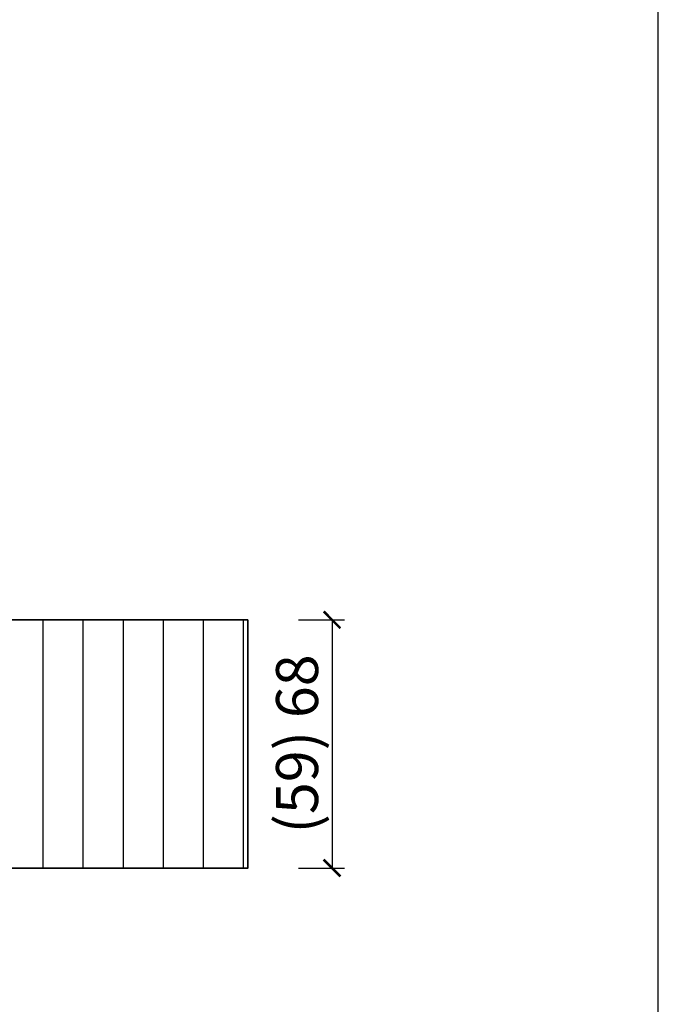
# Model space of a CAD drawing. Units: millimetres. Extents: x 1788 to 83958, y -235 to 115762.
# Drawn here: x 8759 to 8911, y 1506 to 1740 of the extents above; entities that cross this region are included whole.
import ezdxf

# ---------------------------------------------------------------- set-up
doc = ezdxf.new("R2010")
doc.units = ezdxf.units.MM
doc.header["$PDMODE"] = 34
doc.header["$PDSIZE"] = 5
doc.layers.get('0').update_dxf_attribs({"true_color": 0x939598})
for name, color, linetype in [('Z_Bemaßung-Blau 0.10', 150, 'Continuous'), ('Z_Schraffur-Grau 0.10', 8, 'Continuous'), ('Z_Unsichtbar-Weiß 0.05', 255, 'Continuous')]:
    doc.layers.add(name, color=color, linetype=linetype)
doc.layers.add('Z_Kontur-Magenta 0.35', color=6, linetype='Continuous', lineweight=35)
doc.styles.add('DIN', font='txt', dxfattribs={"height": 2.5})
doc.styles.get("Standard").update_dxf_attribs({"font": 'arial.ttf', "height": 2.5})
doc.dimstyles.new('Bem_Automatisch', dxfattribs={"dimtxt": 2.5, "dimasz": 1, "dimexe": 0.75, "dimexo": 0.75, "dimgap": 0.5, "dimtad": 1, "dimdec": 0, "dimtxsty": 'Standard', "dimblk": 'ARCHTICK', "dimcen": 0, "dimclrd": 256, "dimclre": 256, "dimclrt": 256, "dimadec": 0, "dimazin": 0, "dimtfac": 1, "dimtdec": 0, "dimtmove": 1, "dimatfit": 2, "dimfxl": 2, "dimfxlon": 1, "dimtolj": 1, "dimtzin": 0, "dimlwd": -1, "dimlwe": -1, "dimarcsym": 0})

# ---------------------------------------------------------------- blocks, each defined once
blk = doc.blocks.new('_ArchTick')
at = {"color": 0, "linetype": 'ByBlock', "const_width": 0.15}
blk.add_lwpolyline([(-0.5, -0.5), (0.5, 0.5)], dxfattribs=at)
blk = doc.blocks.new('*D126')
at = {"layer": 'Defpoints', "color": 0, "transparency": 16777216}
for p in [(8813.23, 1596.98), (8813.23, 1537.98), (8833.23, 1537.98)]:
    blk.add_point(p, dxfattribs=at)
at = {"layer": 'Z_Bemaßung-Blau 0.10', "transparency": 16777216}
for p, q in [((8825.23, 1596.98), (8836.23, 1596.98)), ((8833.23, 1596.98), (8833.23, 1537.98)), ((8825.23, 1537.98), (8836.23, 1537.98))]:
    blk.add_line(p, q, dxfattribs=at)
at = {"layer": 'Z_Bemaßung-Blau 0.10', "transparency": 16777216, "xscale": 4, "yscale": 4, "zscale": 4}
for p, rotation in [((8833.23, 1596.98), 90), ((8833.23, 1537.98), 270)]:
    blk.add_blockref('_ArchTick', p, dxfattribs=dict(at, rotation=rotation))
at = {"layer": 'Z_Bemaßung-Blau 0.10', "transparency": 16777216, "insert": (8824.91, 1567.48), "char_height": 10, "attachment_point": 5, "rotation": 90, "style": 'DIN'}
blk.add_mtext('\\A1;(59) 68', dxfattribs=at)

msp = doc.modelspace()

# ---------------------------------------------------------------- hatches: boundary and pattern name
at = {"layer": 'Z_Schraffur-Grau 0.10'}
h = msp.add_hatch(dxfattribs=at)
h.set_pattern_fill('ANSI31', color=256, scale=3, angle=45)
h.set_pattern_definition([(90, (-817.615, 90), (-9.525, 2e-15), [])])
edge = h.paths.add_edge_path()
edge.add_line((8813.23, 1596.98), (8692.73, 1596.98))
edge.add_arc((8692.73, 1595.48), 1.5, 90, 180)
edge.add_line((8691.23, 1595.48), (8691.23, 1587.98))
edge.add_line((8691.23, 1587.98), (8677.73, 1587.98))
edge.add_arc((8677.73, 1586.48), 1.5, 90, 180)
edge.add_line((8676.23, 1586.48), (8676.23, 1572.98))
edge.add_line((8676.23, 1572.98), (8679.73, 1572.98))
edge.add_line((8679.73, 1572.98), (8679.73, 1537.98))
edge.add_line((8679.73, 1537.98), (8813.23, 1537.98))
edge.add_line((8813.23, 1537.98), (8813.23, 1596.98))

# ---------------------------------------------------------------- linework, layer by layer
at = {"layer": 'Z_Kontur-Magenta 0.35'}
msp.add_lwpolyline([(8813.23, 1596.98), (8692.73, 1596.98, 0.414214), (8691.23, 1595.48), (8691.23, 1587.98), (8677.73, 1587.98, 0.414214), (8676.23, 1586.48), (8676.23, 1539.48), (8676.23, 1539.48), (8676.23, 1539.48, 0.414214), (8677.73, 1537.98), (8813.23, 1537.98)], format="xyb", close=True, dxfattribs=at)
at = {"layer": 'Z_Unsichtbar-Weiß 0.05'}
msp.add_lwpolyline([(8190.84, 1017.98), (8910.84, 1017.98), (8910.84, 1965.98), (8190.84, 1965.98)], close=True, dxfattribs=at)

# ---------------------------------------------------------------- dimensions: what is measured, and where the dimension line sits
at = {"layer": 'Z_Bemaßung-Blau 0.10'}
dim = msp.add_linear_dim(base=(8833.23, 1537.98), p1=(8813.23, 1596.98), p2=(8813.23, 1537.98), angle=90, text='(<>) 68', dimstyle='Bem_Automatisch', override={"dimscale": 0, "dimtxsty": 'DIN', "dimtix": 0, "dimtofl": 1, "dimtmove": 1, "dimatfit": 2}, dxfattribs=at)
dim.commit()
dim.dimension.update_dxf_attribs({"geometry": '*D126', "text_midpoint": (8824.91, 1567.48)})

doc.saveas('drawing.dxf')
